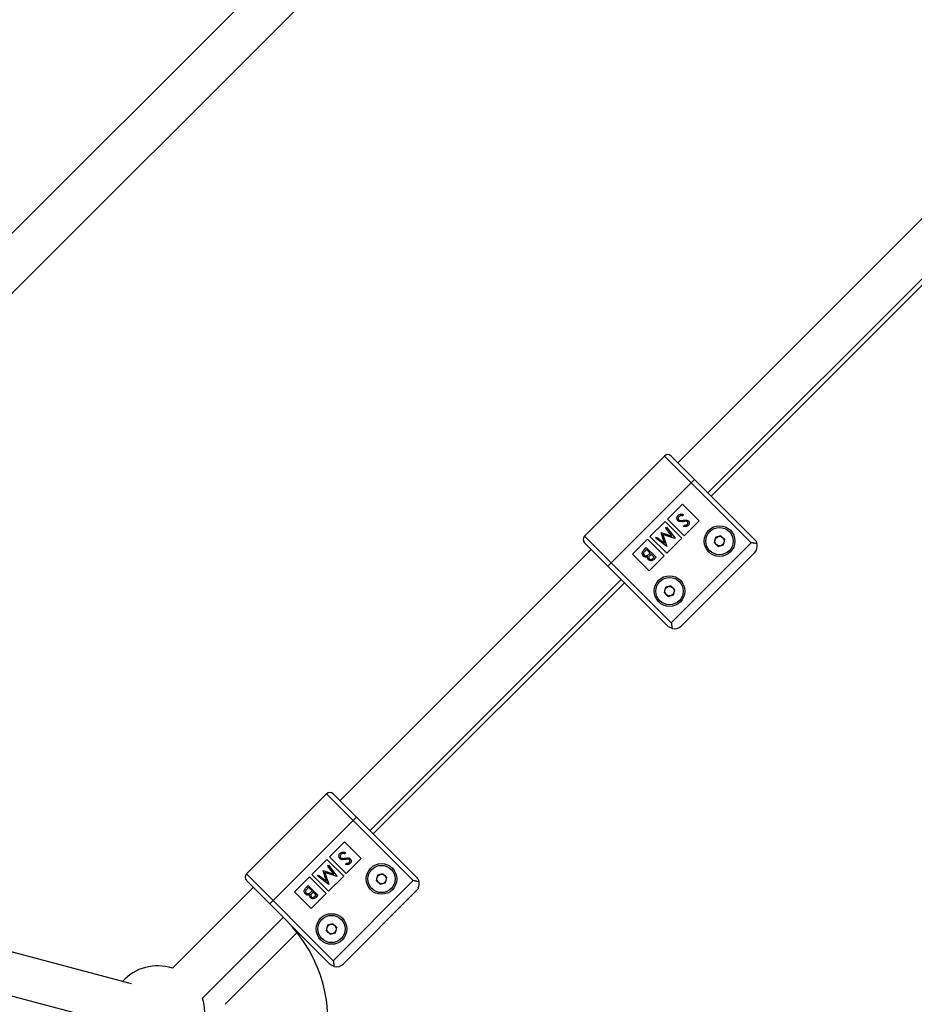
# Model space of a CAD drawing. Units: centimetres. Extents: x -2857 to 5143, y -2490 to 3310.
# Drawn here: x 721 to 759, y 798 to 840 of the extents above; entities that cross this region are included whole.
import ezdxf

# ---------------------------------------------------------------- set-up
doc = ezdxf.new("R2010")
doc.units = ezdxf.units.CM
doc.header["$MEASUREMENT"] = 0
doc.linetypes.add('GESTRICHELT_2', pattern=[165, 120, -45])
for name, color, linetype in [('LINARIUM_Nr_Pióra__7', 7, 'Continuous'), ('LINARIUM_WYMIAR', 7, 'Continuous'), ('LINARIUM_WYMIAR_Nr_Pióra__1', 7, 'Continuous')]:
    doc.layers.add(name, color=color, linetype=linetype)
doc.styles.add('GENERATED_STYLE_1', font='arial.ttf')
doc.dimstyles.new('GENERATED_STYLE__3', dxfattribs={"dimtxt": 30, "dimasz": 31.656281, "dimexe": 0.18, "dimexo": 0, "dimgap": 0.09, "dimtad": 1, "dimdec": 3, "dimlfac": 0.01, "dimzin": 0, "dimdsep": 46, "dimtxsty": 'GENERATED_STYLE_1', "dimblk": 'ARROWHEAD_2', "dimblk1": 'ARROWHEAD_2', "dimblk2": 'ARROWHEAD_2', "dimcen": 0.09, "dimclrd": 1, "dimclre": 1, "dimclrt": 1, "dimadec": 0, "dimazin": 0, "dimtfac": 1, "dimtdec": 4, "dimtmove": 0, "dimatfit": 3, "dimfxl": 0, "dimtolj": 1, "dimtzin": 0, "dimarcsym": 0})
doc.dimstyles.new('GENERATED_STYLE__9', dxfattribs={"dimtxt": 30, "dimasz": 79.140701, "dimexe": 0.18, "dimexo": 0, "dimgap": 0.09, "dimtad": 1, "dimdec": 3, "dimlfac": 0.01, "dimzin": 0, "dimdsep": 46, "dimtxsty": 'GENERATED_STYLE_1', "dimblk": 'ARROWHEAD_2', "dimblk1": 'ARROWHEAD_2', "dimblk2": 'ARROWHEAD_2', "dimcen": 0.09, "dimclrd": 1, "dimclre": 1, "dimclrt": 1, "dimadec": 0, "dimazin": 0, "dimtfac": 1, "dimtdec": 4, "dimtmove": 0, "dimatfit": 3, "dimfxl": 0, "dimtolj": 1, "dimtzin": 0, "dimarcsym": 0})

# ---------------------------------------------------------------- blocks, each defined once
blk = doc.blocks.new('*D9')
at = {"layer": 'LINARIUM_WYMIAR', "color": 1, "linetype": 'Continuous', "lineweight": 18}
for p, q in [((1407.163, 738.954), (1073.649, 1072.468)), ((1391.298, 737.815), (1378.849, 784.273)), ((1385.073, 761.044), (1399.476, 775.446)), ((805.477, 181.447), (1385.073, 761.044)), ((827.567, 159.357), (494.053, 492.871)), ((799.253, 204.676), (811.701, 158.218)), ((791.074, 167.045), (805.477, 181.447))]:
    blk.add_line(p, q, dxfattribs=at)
at = {"layer": 'LINARIUM_WYMIAR', "color": 1, "lineweight": 18, "insert": (1054.764, 439.22), "char_height": 30, "attachment_point": 7, "rotation": 45, "style": 'GENERATED_STYLE_1'}
blk.add_mtext('\\A1;{\\fArial CE|b0|i0|c238|p34;8,197}', dxfattribs=at)
blk = doc.blocks.new('ARROWHEAD_2')
at = {"color": 0, "linetype": 'Continuous', "lineweight": 0}
for p, q in [((-0.37813, -0.655), (0.37813, 0.655)), ((0, 0), (-1, 0))]:
    blk.add_line(p, q, dxfattribs=at)
blk = doc.blocks.new('*D23')
at = {"layer": 'LINARIUM_WYMIAR', "color": 1, "linetype": 'Continuous', "lineweight": 18}
for p, q in [((137.103, 935.165), (-149.009, 649.507)), ((81.834, 879.984), (45.856, 916.019)), ((139.919, 895.498), (23.75, 864.47)), ((880.199, 80.35), (81.834, 879.984)), ((935.467, 135.531), (649.356, -150.127)), ((822.114, 64.835), (938.284, 95.864)), ((916.177, 44.315), (880.199, 80.35))]:
    blk.add_line(p, q, dxfattribs=at)
at = {"layer": 'LINARIUM_WYMIAR', "color": 1, "lineweight": 18, "insert": (442.046, 527.691), "char_height": 30, "attachment_point": 7, "rotation": 314.9545, "style": 'GENERATED_STYLE_1'}
blk.add_mtext('\\A1;{\\fArial CE|b0|i0|c238|p34;11,300}', dxfattribs=at)
blk = doc.blocks.new('*D24')
at = {"layer": 'LINARIUM_WYMIAR', "color": 1, "linetype": 'Continuous', "lineweight": 18}
for p, q in [((129.363, 1126.12), (-248.051, 755.885)), ((73.61, 1071.428), (37.951, 1107.778)), ((131.829, 1086.43), (15.391, 1056.426)), ((1068.754, 56.989), (73.61, 1071.428)), ((1124.506, 111.68), (747.093, -258.554)), ((1010.534, 41.987), (1126.973, 71.991)), ((1104.413, 20.638), (1068.754, 56.989))]:
    blk.add_line(p, q, dxfattribs=at)
at = {"layer": 'LINARIUM_WYMIAR', "color": 1, "lineweight": 18, "insert": (539.546, 605.025), "char_height": 30, "attachment_point": 7, "rotation": 314.4499, "style": 'GENERATED_STYLE_1'}
blk.add_mtext('\\A1;{\\fArial CE|b0|i0|c238|p34;14,20}', dxfattribs=at)

msp = doc.modelspace()

# ---------------------------------------------------------------- linework, layer by layer
at = {"layer": 'LINARIUM_Nr_Pióra__7', "linetype": 'Continuous'}
for p, q in [((758.658, 868.9764), (697.5442, 807.8627)), ((698.817, 806.5899), (759.9308, 867.7036)), ((759.5775, 831.9288), (748.9231, 821.2745)), ((750.1959, 820.0017), (760.8503, 830.656)), ((760.9885, 830.5178), (750.3342, 819.8634)), ((748.3542, 821.5605), (744.9601, 818.1664)), ((752.0312, 817.8835), (748.3542, 821.5605)), ((748.6371, 821.5605), (752.1726, 818.025)), ((749.627, 820.5705), (745.9501, 816.8936)), ((749.1179, 819.524), (748.4815, 818.8876)), ((749.825, 818.8169), (749.1179, 819.524)), ((748.4815, 818.8876), (749.1886, 818.1805)), ((749.1443, 819.0805), (749.1304, 819.0249)), ((748.3755, 818.7816), (747.7391, 818.1452)), ((749.0826, 818.0745), (748.3755, 818.7816)), ((748.4051, 818.5001), (748.4423, 818.5372)), ((748.6626, 818.1639), (748.4051, 818.5001)), ((748.4423, 818.5372), (748.7995, 818.0713)), ((749.18, 818.57), (749.188, 818.6287)), ((749.1886, 818.1805), (749.825, 818.8169)), ((744.9601, 818.1664), (748.6371, 814.4894)), ((747.7391, 818.1452), (748.4462, 817.4381)), ((747.9832, 818.0782), (748.0203, 818.1153)), ((748.4494, 817.7212), (747.9832, 818.0782)), ((748.0203, 818.1153), (748.3559, 817.8585)), ((748.2083, 818.3032), (748.2166, 818.3116)), ((748.3559, 817.8585), (748.2083, 818.3032)), ((748.2166, 818.3116), (748.6626, 818.1639)), ((748.2866, 818.2338), (748.4548, 817.7266)), ((748.7943, 818.066), (748.2866, 818.2338)), ((748.4462, 817.4381), (749.0826, 818.0745)), ((748.7995, 818.0713), (748.7943, 818.066)), ((750.5236, 818.1184), (750.4635, 817.8942)), ((750.7478, 818.1784), (750.5236, 818.1184)), ((750.9119, 818.0143), (750.7478, 818.1784)), ((748.4957, 814.348), (744.9601, 817.8835)), ((747.633, 818.0391), (746.9966, 817.4027)), ((747.4708, 817.5658), (747.5821, 817.6771)), ((747.5821, 817.6771), (747.9937, 817.2655)), ((748.3401, 817.332), (747.633, 818.0391)), ((748.4548, 817.7266), (748.4494, 817.7212)), ((748.6371, 814.4894), (752.0312, 817.8835)), ((750.4635, 817.8942), (750.6276, 817.7301)), ((750.6276, 817.7301), (750.8518, 817.7901)), ((750.8518, 817.7901), (750.9119, 818.0143)), ((745.2462, 817.5975), (734.5918, 806.9432)), ((746.9966, 817.4027), (747.7037, 816.6956)), ((747.5874, 817.598), (747.5348, 817.5454)), ((747.7404, 817.4449), (747.5874, 817.598)), ((747.7037, 816.6956), (748.3401, 817.332)), ((747.716, 817.4204), (747.7404, 817.4449)), ((747.7827, 817.4027), (747.7578, 817.3779)), ((747.9146, 817.2708), (747.7827, 817.4027)), ((747.8645, 817.2207), (747.9146, 817.2708)), ((747.9937, 817.2655), (747.9134, 817.1852)), ((752.1726, 817.4593), (749.0614, 814.348)), ((735.8646, 805.6704), (746.519, 816.3247)), ((746.6572, 816.1865), (736.0029, 805.5321)), ((748.4023, 815.997), (748.3422, 815.7729)), ((748.6265, 816.0571), (748.4023, 815.997)), ((748.7906, 815.893), (748.6265, 816.0571)), ((748.3422, 815.7729), (748.5063, 815.6087)), ((748.5063, 815.6087), (748.7305, 815.6688)), ((748.7305, 815.6688), (748.7906, 815.893)), ((734.023, 807.2292), (730.6288, 803.8351)), ((737.6999, 803.5522), (734.023, 807.2292)), ((734.3058, 807.2292), (737.8413, 803.6937)), ((725.7514, 799.1691), (698.8758, 806.3704)), ((735.2957, 806.2392), (731.6188, 802.5623)), ((734.7866, 805.1927), (734.1502, 804.5563)), ((735.4937, 804.4856), (734.7866, 805.1927)), ((734.813, 804.7492), (734.7991, 804.6936)), ((698.4099, 804.6317), (725.2855, 797.4304)), ((734.0442, 804.4503), (733.4078, 803.8139)), ((734.7513, 803.7432), (734.0442, 804.4503)), ((734.1502, 804.5563), (734.8573, 803.8492)), ((734.8487, 804.2387), (734.8567, 804.2974)), ((734.8573, 803.8492), (735.4937, 804.4856)), ((733.877, 803.9719), (733.8853, 803.9803)), ((734.0246, 803.5272), (733.877, 803.9719)), ((733.8853, 803.9803), (734.3313, 803.8326)), ((733.9553, 803.9025), (734.1235, 803.3953)), ((734.463, 803.7347), (733.9553, 803.9025)), ((734.0738, 804.1688), (734.111, 804.2059)), ((734.3313, 803.8326), (734.0738, 804.1688)), ((734.111, 804.2059), (734.4682, 803.74)), ((730.6288, 803.8351), (734.3058, 800.1581)), ((734.1644, 800.0167), (730.6288, 803.5522)), ((733.3017, 803.7078), (732.6653, 803.0714)), ((734.0088, 803.0007), (733.3017, 803.7078)), ((733.4078, 803.8139), (734.1149, 803.1068)), ((733.6519, 803.7469), (733.689, 803.784)), ((734.1181, 803.3899), (733.6519, 803.7469)), ((733.689, 803.784), (734.0246, 803.5272)), ((734.1149, 803.1068), (734.7513, 803.7432)), ((734.3058, 800.1581), (737.6999, 803.5522)), ((734.4682, 803.74), (734.463, 803.7347)), ((736.1923, 803.7871), (736.1322, 803.5629)), ((736.1322, 803.5629), (736.2963, 803.3988)), ((736.4165, 803.8471), (736.1923, 803.7871)), ((736.2963, 803.3988), (736.5205, 803.4588)), ((736.5806, 803.683), (736.4165, 803.8471)), ((736.5205, 803.4588), (736.5806, 803.683)), ((730.9149, 803.2662), (727.4879, 799.8393)), ((732.6653, 803.0714), (733.3724, 802.3643)), ((733.1395, 803.2345), (733.2508, 803.3458)), ((733.2561, 803.2667), (733.2035, 803.2141)), ((733.2508, 803.3458), (733.6624, 802.9342)), ((733.4092, 803.1136), (733.2561, 803.2667)), ((733.3847, 803.0891), (733.4092, 803.1136)), ((733.4514, 803.0714), (733.4265, 803.0466)), ((733.5833, 802.9395), (733.4514, 803.0714)), ((734.1235, 803.3953), (734.1181, 803.3899)), ((737.8413, 803.128), (734.7301, 800.0167)), ((733.3724, 802.3643), (734.0088, 803.0007)), ((733.5332, 802.8894), (733.5833, 802.9395)), ((733.6624, 802.9342), (733.5821, 802.8539)), ((728.7607, 798.5665), (732.1877, 801.9934)), ((729.7266, 798.3077), (732.7735, 801.3545)), ((734.071, 801.6657), (734.0109, 801.4416)), ((734.0109, 801.4416), (734.175, 801.2774)), ((734.2952, 801.7258), (734.071, 801.6657)), ((734.4593, 801.5617), (734.2952, 801.7258)), ((734.3992, 801.3375), (734.4593, 801.5617)), ((734.175, 801.2774), (734.3992, 801.3375))]:
    msp.add_line(p, q, dxfattribs=at)
for centre, radius in [((750.6877, 817.9542), 0.65), ((750.6877, 817.9542), 0.5785), ((750.6877, 817.9542), 0.201), ((748.5664, 815.8329), 0.65), ((748.5664, 815.8329), 0.5785), ((748.5664, 815.8329), 0.201), ((736.3564, 803.623), 0.65), ((736.3564, 803.623), 0.5785), ((736.3564, 803.623), 0.201), ((734.2351, 801.5016), 0.65), ((734.2351, 801.5016), 0.5785), ((734.2351, 801.5016), 0.201)]:
    msp.add_circle(centre, radius, dxfattribs=at)
for centre, radius, start, end in [((748.4957, 821.4191), 0.2, 45, 135), ((745.1016, 818.025), 0.2, 135, 225), ((751.8898, 817.7421), 0.4, 315, 13.60029), ((748.7785, 814.6308), 0.4, 256.39971, 315), ((734.1644, 807.0878), 0.2, 45, 135), ((730.7703, 803.6937), 0.2, 135, 225), ((737.5585, 803.4108), 0.4, 315, 13.60029), ((728.0833, 797.6125), 6, 285, 45), ((726.8614, 797.9399), 2, 71.74368, 138.25632), ((734.4472, 800.2995), 0.4, 256.39971, 315), ((726.8614, 797.9399), 2, 311.74368, 18.25632)]:
    msp.add_arc(centre, radius, start, end, dxfattribs=at)
for points, knots in [([(738.7852, 910.4191), (738.4501, 910.1451), (738.1149, 909.8711), (737.7798, 909.5963), (737.1432, 909.0743), (736.5067, 908.5495), (735.8705, 908.0227), (735.2344, 907.4959), (734.5984, 906.967), (733.9628, 906.4358), (733.3272, 905.9047), (732.6919, 905.3714), (732.057, 904.836), (731.422, 904.3005), (730.7875, 903.763), (730.1533, 903.2233), (729.5191, 902.6837), (728.8853, 902.142), (728.252, 901.5982), (727.6187, 901.0544), (726.9859, 900.5086), (726.3535, 899.9607), (725.7212, 899.4129), (725.0893, 898.8631), (724.458, 898.3113), (723.8267, 897.7595), (723.196, 897.2057), (722.5658, 896.65), (721.9357, 896.0944), (721.3061, 895.5368), (720.6772, 894.9773), (720.0483, 894.4178), (719.42, 893.8564), (718.7924, 893.2932), (718.1649, 892.7301), (717.538, 892.165), (716.9119, 891.5982), (716.2857, 891.0314), (715.6603, 890.4627), (715.0357, 889.8924), (714.4111, 889.322), (713.7872, 888.7499), (713.1642, 888.176), (712.5412, 887.6022), (711.9191, 887.0267), (711.2978, 886.4495), (710.6765, 885.8723), (710.0561, 885.2934), (709.4366, 884.7129), (708.8172, 884.1324), (708.1986, 883.5503), (707.581, 882.9666), (706.9634, 882.383), (706.3468, 881.7977), (705.7313, 881.2109), (705.1157, 880.6241), (704.5011, 880.0358), (703.8876, 879.446), (703.2741, 878.8562), (702.6617, 878.2649), (702.0503, 877.6722), (701.439, 877.0794), (700.8288, 876.4852), (700.2198, 875.8897), (699.6107, 875.2941), (699.0028, 874.6971), (698.3961, 874.0988), (697.7894, 873.5004), (697.184, 872.9007), (696.5797, 872.2998), (695.9755, 871.6988), (695.3725, 871.0965), (694.7708, 870.4929), (694.1691, 869.8893), (693.5687, 869.2845), (692.9697, 868.6785), (692.3706, 868.0724), (691.7729, 867.4652), (691.1766, 866.8567), (690.5803, 866.2483), (689.9853, 865.6387), (689.3918, 865.028), (688.7983, 864.4173), (688.2062, 863.8054), (687.6156, 863.1925), (687.025, 862.5796), (686.4359, 861.9656), (685.8483, 861.3505), (685.2607, 860.7355), (684.6746, 860.1194), (684.0901, 859.5024), (683.5055, 858.8853), (682.9226, 858.2673), (682.3412, 857.6483), (681.7599, 857.0293), (681.1801, 856.4094), (680.602, 855.7886), (680.024, 855.1678), (679.4475, 854.5461), (678.8728, 853.9235), (678.298, 853.301), (677.725, 852.6776), (677.1537, 852.0534), (676.5824, 851.4292), (676.0128, 850.8042), (675.445, 850.1784), (674.8772, 849.5527), (674.3112, 848.9262), (673.7471, 848.299), (673.1829, 847.6718), (672.6205, 847.0439), (672.06, 846.4153), (671.4995, 845.7868), (670.9409, 845.1575), (670.3842, 844.5277), (669.8275, 843.8979), (669.2727, 843.2674), (668.7199, 842.6365), (668.167, 842.0054), (667.6161, 841.3739), (667.0672, 840.7418), (666.5183, 840.1097), (665.9714, 839.4771), (665.4265, 838.8441), (664.8816, 838.211), (664.3388, 837.5775), (663.798, 836.9435), (663.2573, 836.3096), (662.7186, 835.6752), (662.182, 835.0405), (661.6454, 834.4057), (661.1109, 833.7706), (660.5787, 833.1352), (660.0464, 832.4997), (659.5163, 831.8639), (658.9883, 831.2279), (658.4602, 830.5919), (657.9343, 829.9556), (657.4111, 829.319), (656.9496, 828.7575), (656.4903, 828.1957), (656.031, 827.634)], [0, 0, 0, 0, 1, 1, 1, 2, 2, 2, 3, 3, 3, 4, 4, 4, 5, 5, 5, 6, 6, 6, 7, 7, 7, 8, 8, 8, 9, 9, 9, 10, 10, 10, 11, 11, 11, 12, 12, 12, 13, 13, 13, 14, 14, 14, 15, 15, 15, 16, 16, 16, 17, 17, 17, 18, 18, 18, 19, 19, 19, 20, 20, 20, 21, 21, 21, 22, 22, 22, 23, 23, 23, 24, 24, 24, 25, 25, 25, 26, 26, 26, 27, 27, 27, 28, 28, 28, 29, 29, 29, 30, 30, 30, 31, 31, 31, 32, 32, 32, 33, 33, 33, 34, 34, 34, 35, 35, 35, 36, 36, 36, 37, 37, 37, 38, 38, 38, 39, 39, 39, 40, 40, 40, 41, 41, 41, 42, 42, 42, 43, 43, 43, 44, 44, 44, 45, 45, 45, 46, 46, 46, 47, 47, 47, 47]), ([(660.7036, 823.8225), (660.9744, 824.154), (661.2451, 824.4854), (661.5167, 824.8168), (662.0325, 825.4465), (662.5511, 826.076), (663.0718, 826.7052), (663.5925, 827.3345), (664.1153, 827.9636), (664.6403, 828.5924), (665.1653, 829.2212), (665.6925, 829.8497), (666.2219, 830.478), (666.7513, 831.1062), (667.2828, 831.7341), (667.8164, 832.3617), (668.35, 832.9892), (668.8857, 833.6164), (669.4234, 834.2432), (669.9612, 834.87), (670.501, 835.4964), (671.0429, 836.1223), (671.5847, 836.7482), (672.1286, 837.3737), (672.6744, 837.9986), (673.2202, 838.6236), (673.7681, 839.2481), (674.3178, 839.8719), (674.8675, 840.4958), (675.4192, 841.1192), (675.9728, 841.7419), (676.5263, 842.3646), (677.0818, 842.9867), (677.6391, 843.6082), (678.1964, 844.2297), (678.7555, 844.8505), (679.3165, 845.4705), (679.8774, 846.0906), (680.4401, 846.71), (681.0046, 847.3287), (681.5691, 847.9473), (682.1354, 848.5652), (682.7034, 849.1823), (683.2713, 849.7994), (683.841, 850.4157), (684.4124, 851.0311), (684.9837, 851.6465), (685.5567, 852.2611), (686.1314, 852.8748), (686.706, 853.4885), (687.2823, 854.1012), (687.8601, 854.7131), (688.438, 855.3249), (689.0174, 855.9358), (689.5983, 856.5457), (690.1793, 857.1556), (690.7618, 857.7644), (691.3457, 858.3723), (691.9297, 858.9801), (692.5152, 859.5869), (693.1021, 860.1926), (693.689, 860.7984), (694.2773, 861.403), (694.867, 862.0065), (695.4567, 862.6099), (696.0479, 863.2123), (696.6403, 863.8134), (697.2328, 864.4146), (697.8266, 865.0146), (698.4218, 865.6133), (699.0169, 866.212), (699.6133, 866.8095), (700.211, 867.4057), (700.8086, 868.002), (701.4076, 868.5969), (702.0077, 869.1905), (702.6078, 869.7841), (703.2092, 870.3764), (703.8117, 870.9673), (704.4142, 871.5582), (705.0179, 872.1477), (705.6226, 872.7359), (706.2274, 873.324), (706.8333, 873.9107), (707.4402, 874.4959), (708.0472, 875.0811), (708.6552, 875.6649), (709.2642, 876.2471), (709.8733, 876.8294), (710.4833, 877.4101), (711.0943, 877.9893), (711.7053, 878.5684), (712.3173, 879.1461), (712.9302, 879.7221), (713.5431, 880.2981), (714.1569, 880.8725), (714.7716, 881.4453), (715.3863, 882.018), (716.0019, 882.5891), (716.6183, 883.1585), (717.2347, 883.728), (717.8519, 884.2957), (718.4699, 884.8617), (719.0879, 885.4276), (719.7067, 885.9919), (720.3261, 886.5544), (720.9456, 887.1168), (721.5658, 887.6775), (722.1867, 888.2364), (722.8076, 888.7952), (723.4292, 889.3522), (724.0514, 889.9074), (724.6736, 890.4626), (725.2964, 891.0158), (725.9198, 891.5672), (726.5432, 892.1186), (727.1672, 892.6681), (727.7917, 893.2156), (728.4162, 893.7631), (729.0413, 894.3086), (729.6668, 894.8522), (730.2923, 895.3957), (730.9183, 895.9373), (731.5448, 896.4768), (732.1712, 897.0163), (732.7981, 897.5537), (733.4253, 898.0891), (734.0525, 898.6245), (734.6802, 899.1578), (735.3081, 899.689), (735.9361, 900.2201), (736.5644, 900.7492), (737.193, 901.2761), (737.8215, 901.8029), (738.4504, 902.3275), (739.0795, 902.8501), (739.7085, 903.3727), (740.3378, 903.8932), (740.9674, 904.411), (741.511, 904.858), (742.0548, 905.303), (742.5986, 905.748)], [0, 0, 0, 0, 1, 1, 1, 2, 2, 2, 3, 3, 3, 4, 4, 4, 5, 5, 5, 6, 6, 6, 7, 7, 7, 8, 8, 8, 9, 9, 9, 10, 10, 10, 11, 11, 11, 12, 12, 12, 13, 13, 13, 14, 14, 14, 15, 15, 15, 16, 16, 16, 17, 17, 17, 18, 18, 18, 19, 19, 19, 20, 20, 20, 21, 21, 21, 22, 22, 22, 23, 23, 23, 24, 24, 24, 25, 25, 25, 26, 26, 26, 27, 27, 27, 28, 28, 28, 29, 29, 29, 30, 30, 30, 31, 31, 31, 32, 32, 32, 33, 33, 33, 34, 34, 34, 35, 35, 35, 36, 36, 36, 37, 37, 37, 38, 38, 38, 39, 39, 39, 40, 40, 40, 41, 41, 41, 42, 42, 42, 43, 43, 43, 44, 44, 44, 45, 45, 45, 46, 46, 46, 47, 47, 47, 47]), ([(748.923, 818.8163), (748.94, 818.7993), (748.8697, 818.8929), (748.8862, 818.8765), (748.9027, 818.86), (748.8633, 818.964), (748.8803, 818.947), (748.8937, 818.9336), (748.8833, 819.0134), (748.8963, 819.0003), (748.9093, 818.9873), (748.9159, 819.0586), (748.9292, 819.0453)], [0, 0, 0, 0, 1, 1, 1, 2, 2, 2, 3, 3, 3, 4, 4, 4, 4]), ([(748.9714, 819.0031), (748.9826, 818.992), (748.9337, 818.9758), (748.9447, 818.9648), (748.9556, 818.9539), (748.9227, 818.9306), (748.9339, 818.9194), (748.9427, 818.9107), (748.932, 818.892), (748.9405, 818.8834), (748.9491, 818.8748), (748.9518, 818.8615), (748.9606, 818.8527)], [0, 0, 0, 0, 1, 1, 1, 2, 2, 2, 3, 3, 3, 4, 4, 4, 4]), ([(748.9292, 819.0453), (748.9445, 819.03), (748.9669, 819.0968), (748.982, 819.0818), (748.9971, 819.0667), (749.0294, 819.1112), (749.0446, 819.096), (749.0685, 819.0721), (749.1203, 819.1045), (749.1443, 819.0805)], [0, 0, 0, 0, 1, 1, 1, 2, 2, 2, 3, 3, 3, 3]), ([(749.1304, 819.0249), (749.1528, 819.0024), (749.015, 819.0564), (749.0372, 819.0342), (749.0459, 819.0255), (748.993, 819.0329), (749.0017, 819.0242), (749.0103, 819.0155), (748.9627, 819.0119), (748.9714, 819.0031)], [0, 0, 0, 0, 1, 1, 1, 2, 2, 2, 3, 3, 3, 3]), ([(749.1528, 818.7805), (749.1849, 818.7484), (748.9861, 818.8048), (749.0181, 818.7728), (749.0307, 818.7602), (748.9545, 818.7993), (748.967, 818.7868), (748.9794, 818.7744), (748.9104, 818.8289), (748.923, 818.8163)], [0, 0, 0, 0, 1, 1, 1, 2, 2, 2, 3, 3, 3, 3]), ([(748.9606, 818.8527), (748.9688, 818.8444), (748.9814, 818.8419), (748.9894, 818.8339), (748.9958, 818.8276), (749.0092, 818.8335), (749.0157, 818.8271)], [0, 0, 0, 0, 1, 1, 1, 2, 2, 2, 2]), ([(749.0157, 818.8271), (749.0343, 818.8085), (749.0758, 818.8458), (749.0943, 818.8273), (749.1088, 818.8128), (749.1409, 818.8502), (749.1556, 818.8356)], [0, 0, 0, 0, 1, 1, 1, 2, 2, 2, 2]), ([(749.2491, 818.7948), (749.262, 818.782), (749.1822, 818.8004), (749.1951, 818.7875), (749.2052, 818.7774), (749.1427, 818.7906), (749.1528, 818.7805)], [0, 0, 0, 0, 1, 1, 1, 2, 2, 2, 2]), ([(749.1556, 818.8356), (749.172, 818.8192), (749.2081, 818.8618), (749.2244, 818.8454), (749.2373, 818.8325), (749.2661, 818.86), (749.279, 818.8471)], [0, 0, 0, 0, 1, 1, 1, 2, 2, 2, 2]), ([(749.3593, 818.61), (749.372, 818.5972), (749.303, 818.5918), (749.3156, 818.5792), (749.3281, 818.5667), (749.2513, 818.5779), (749.264, 818.5653), (749.2839, 818.5453), (749.16, 818.5899), (749.18, 818.57)], [0, 0, 0, 0, 1, 1, 1, 2, 2, 2, 3, 3, 3, 3]), ([(749.188, 818.6287), (749.207, 818.6098), (749.2484, 818.6459), (749.2671, 818.6272), (749.2744, 818.6199), (749.289, 818.645), (749.2963, 818.6377), (749.3036, 818.6303), (749.3138, 818.6637), (749.3212, 818.6563)], [0, 0, 0, 0, 1, 1, 1, 2, 2, 2, 3, 3, 3, 3]), ([(749.3294, 818.7688), (749.3352, 818.763), (749.3042, 818.789), (749.3099, 818.7833), (749.3157, 818.7775), (749.2815, 818.7976), (749.2872, 818.7919), (749.2963, 818.7829), (749.2401, 818.8039), (749.2491, 818.7948)], [0, 0, 0, 0, 1, 1, 1, 2, 2, 2, 3, 3, 3, 3]), ([(749.279, 818.8471), (749.2919, 818.8342), (749.318, 818.8446), (749.3305, 818.8322), (749.3403, 818.8224), (749.3545, 818.8175), (749.3646, 818.8074)], [0, 0, 0, 0, 1, 1, 1, 2, 2, 2, 2]), ([(749.3212, 818.6563), (749.3296, 818.6479), (749.3336, 818.6929), (749.3418, 818.6847), (749.35, 818.6765), (749.3413, 818.7272), (749.3497, 818.7188), (749.3563, 818.7122), (749.3384, 818.7524), (749.3449, 818.7459), (749.3513, 818.7395), (749.3228, 818.7754), (749.3294, 818.7688)], [0, 0, 0, 0, 1, 1, 1, 2, 2, 2, 3, 3, 3, 4, 4, 4, 4]), ([(749.3646, 818.8074), (749.3794, 818.7927), (749.383, 818.77), (749.3973, 818.7557), (749.4116, 818.7414), (749.3881, 818.7095), (749.4028, 818.6948), (749.4144, 818.6832), (749.3766, 818.6602), (749.3879, 818.6489), (749.3992, 818.6375), (749.3478, 818.6214), (749.3593, 818.61)], [0, 0, 0, 0, 1, 1, 1, 2, 2, 2, 3, 3, 3, 4, 4, 4, 4]), ([(752.2786, 817.8362), (752.3144, 817.8003), (752.0893, 817.9045), (752.127, 817.8669), (752.1492, 817.8446), (752.0098, 817.906), (752.0325, 817.8833), (752.0328, 817.883), (752.0308, 817.8835), (752.0312, 817.8835)], [0, 0, 0, 0, 1, 1, 1, 2, 2, 2, 3, 3, 3, 3]), ([(752.1726, 818.025), (752.173, 818.025), (752.1731, 818.0245), (752.1734, 818.0242), (752.1918, 818.0058), (752.2044, 817.9819), (752.2232, 817.9631), (752.255, 817.9313), (752.2452, 817.8695), (752.2786, 817.8362)], [0, 0, 0, 0, 1, 1, 1, 2, 2, 2, 3, 3, 3, 3]), ([(747.4562, 817.3175), (747.4748, 817.2989), (747.3978, 817.4015), (747.4158, 817.3834), (747.4339, 817.3654), (747.3929, 817.4792), (747.4114, 817.4607), (747.4261, 817.446), (747.4187, 817.5321), (747.433, 817.5177), (747.4474, 817.5034), (747.4563, 817.5803), (747.4708, 817.5658)], [0, 0, 0, 0, 1, 1, 1, 2, 2, 2, 3, 3, 3, 4, 4, 4, 4]), ([(747.5348, 817.5454), (747.5617, 817.5185), (747.4451, 817.4825), (747.4706, 817.457), (747.4834, 817.4442), (747.4547, 817.4155), (747.4677, 817.4025), (747.4743, 817.3959), (747.4704, 817.383), (747.4769, 817.3766), (747.4833, 817.3701), (747.4866, 817.361), (747.4932, 817.3545)], [0, 0, 0, 0, 1, 1, 1, 2, 2, 2, 3, 3, 3, 4, 4, 4, 4]), ([(747.6407, 817.2916), (747.654, 817.2783), (747.5746, 817.2866), (747.5877, 817.2735), (747.6008, 817.2604), (747.5187, 817.288), (747.532, 817.2747), (747.5425, 817.2642), (747.4807, 817.301), (747.4911, 817.2907), (747.5014, 817.2804), (747.4458, 817.328), (747.4562, 817.3175)], [0, 0, 0, 0, 1, 1, 1, 2, 2, 2, 3, 3, 3, 4, 4, 4, 4]), ([(747.4932, 817.3545), (747.5033, 817.3443), (747.519, 817.3416), (747.5289, 817.3316), (747.5389, 817.3216), (747.5611, 817.3363), (747.5712, 817.3263), (747.5869, 817.3105), (747.6181, 817.3643), (747.6341, 817.3483)], [0, 0, 0, 0, 1, 1, 1, 2, 2, 2, 3, 3, 3, 3]), ([(747.6807, 817.1564), (747.6904, 817.1467), (747.6456, 817.1988), (747.6554, 817.189), (747.6651, 817.1793), (747.6303, 817.2369), (747.6399, 817.2272), (747.655, 817.2121), (747.6252, 817.307), (747.6407, 817.2916)], [0, 0, 0, 0, 1, 1, 1, 2, 2, 2, 3, 3, 3, 3]), ([(747.6341, 817.3483), (747.6485, 817.3339), (747.667, 817.4014), (747.6814, 817.387), (747.6927, 817.3757), (747.7046, 817.4318), (747.716, 817.4204)], [0, 0, 0, 0, 1, 1, 1, 2, 2, 2, 2]), ([(747.7578, 817.3779), (747.7837, 817.352), (747.6704, 817.3176), (747.6952, 817.2928), (747.7014, 817.2866), (747.6837, 817.2731), (747.69, 817.2668), (747.6963, 817.2605), (747.6855, 817.2466), (747.6918, 817.2403), (747.6981, 817.234), (747.6947, 817.2216), (747.701, 817.2154), (747.7072, 817.2091), (747.7106, 817.2004), (747.7169, 817.1941)], [0, 0, 0, 0, 1, 1, 1, 2, 2, 2, 3, 3, 3, 4, 4, 4, 5, 5, 5, 5]), ([(747.7169, 817.1941), (747.7271, 817.1839), (747.743, 817.1821), (747.7528, 817.1723), (747.7578, 817.1673), (747.7688, 817.1749), (747.7739, 817.1699), (747.7789, 817.1648), (747.7899, 817.1782), (747.7948, 817.1733), (747.8145, 817.1536), (747.8438, 817.2413), (747.8645, 817.2207)], [0, 0, 0, 0, 1, 1, 1, 2, 2, 2, 3, 3, 3, 4, 4, 4, 4]), ([(747.9134, 817.1852), (747.9311, 817.1676), (747.8386, 817.1551), (747.8562, 817.1375), (747.8737, 817.12), (747.7688, 817.1314), (747.7864, 817.1138), (747.8003, 817.1), (747.7154, 817.1377), (747.7291, 817.124), (747.7428, 817.1103), (747.6668, 817.1703), (747.6807, 817.1564)], [0, 0, 0, 0, 1, 1, 1, 2, 2, 2, 3, 3, 3, 4, 4, 4, 4]), ([(748.6845, 814.2421), (748.7178, 814.2087), (748.5257, 814.3292), (748.5575, 814.2974), (748.5763, 814.2786), (748.4779, 814.3657), (748.4964, 814.3473), (748.4966, 814.347), (748.4953, 814.348), (748.4957, 814.348)], [0, 0, 0, 0, 1, 1, 1, 2, 2, 2, 3, 3, 3, 3]), ([(748.6371, 814.4894), (748.6375, 814.4894), (748.637, 814.4885), (748.6373, 814.4882), (748.66, 814.4655), (748.6315, 814.4159), (748.6538, 814.3937), (748.6914, 814.356), (748.6486, 814.2779), (748.6845, 814.2421)], [0, 0, 0, 0, 1, 1, 1, 2, 2, 2, 3, 3, 3, 3]), ([(734.5917, 804.485), (734.6087, 804.4681), (734.5384, 804.5616), (734.5549, 804.5452), (734.5714, 804.5287), (734.532, 804.6327), (734.549, 804.6157), (734.5624, 804.6023), (734.552, 804.6821), (734.565, 804.669), (734.578, 804.656), (734.5846, 804.7273), (734.5979, 804.714)], [0, 0, 0, 0, 1, 1, 1, 2, 2, 2, 3, 3, 3, 4, 4, 4, 4]), ([(734.5979, 804.714), (734.6132, 804.6987), (734.6356, 804.7656), (734.6507, 804.7505), (734.6658, 804.7354), (734.6981, 804.7799), (734.7133, 804.7647), (734.7372, 804.7408), (734.789, 804.7733), (734.813, 804.7492)], [0, 0, 0, 0, 1, 1, 1, 2, 2, 2, 3, 3, 3, 3]), ([(734.7991, 804.6936), (734.8215, 804.6711), (734.6837, 804.7251), (734.7059, 804.7029), (734.7147, 804.6942), (734.6617, 804.7016), (734.6704, 804.6929), (734.679, 804.6842), (734.6314, 804.6806), (734.6401, 804.6718)], [0, 0, 0, 0, 1, 1, 1, 2, 2, 2, 3, 3, 3, 3]), ([(734.8215, 804.4492), (734.8536, 804.4171), (734.6548, 804.4735), (734.6868, 804.4415), (734.6994, 804.4289), (734.6232, 804.468), (734.6357, 804.4555), (734.6481, 804.4431), (734.5791, 804.4976), (734.5917, 804.485)], [0, 0, 0, 0, 1, 1, 1, 2, 2, 2, 3, 3, 3, 3]), ([(734.6401, 804.6718), (734.6513, 804.6607), (734.6024, 804.6445), (734.6134, 804.6335), (734.6243, 804.6226), (734.5914, 804.5993), (734.6026, 804.5881), (734.6114, 804.5794), (734.6007, 804.5607), (734.6093, 804.5521), (734.6178, 804.5435), (734.6205, 804.5302), (734.6293, 804.5214)], [0, 0, 0, 0, 1, 1, 1, 2, 2, 2, 3, 3, 3, 4, 4, 4, 4]), ([(734.6293, 804.5214), (734.6375, 804.5131), (734.6501, 804.5107), (734.6581, 804.5026), (734.6645, 804.4963), (734.6779, 804.5022), (734.6844, 804.4958)], [0, 0, 0, 0, 1, 1, 1, 2, 2, 2, 2]), ([(734.6844, 804.4958), (734.703, 804.4772), (734.7445, 804.5145), (734.763, 804.496), (734.7775, 804.4815), (734.8096, 804.5189), (734.8243, 804.5043)], [0, 0, 0, 0, 1, 1, 1, 2, 2, 2, 2]), ([(734.9178, 804.4635), (734.9307, 804.4507), (734.851, 804.4691), (734.8638, 804.4562), (734.8739, 804.4461), (734.8114, 804.4593), (734.8215, 804.4492)], [0, 0, 0, 0, 1, 1, 1, 2, 2, 2, 2]), ([(734.8243, 804.5043), (734.8407, 804.4879), (734.8768, 804.5305), (734.8931, 804.5141), (734.906, 804.5012), (734.9348, 804.5287), (734.9477, 804.5158)], [0, 0, 0, 0, 1, 1, 1, 2, 2, 2, 2]), ([(735.028, 804.2787), (735.0407, 804.2659), (734.9717, 804.2605), (734.9843, 804.2479), (734.9968, 804.2354), (734.92, 804.2467), (734.9327, 804.234), (734.9526, 804.214), (734.8287, 804.2586), (734.8487, 804.2387)], [0, 0, 0, 0, 1, 1, 1, 2, 2, 2, 3, 3, 3, 3]), ([(734.8567, 804.2974), (734.8757, 804.2785), (734.9171, 804.3146), (734.9358, 804.2959), (734.9431, 804.2886), (734.9577, 804.3137), (734.965, 804.3064), (734.9723, 804.299), (734.9825, 804.3324), (734.9899, 804.325)], [0, 0, 0, 0, 1, 1, 1, 2, 2, 2, 3, 3, 3, 3]), ([(734.9981, 804.4375), (735.0039, 804.4317), (734.9729, 804.4577), (734.9787, 804.452), (734.9844, 804.4462), (734.9502, 804.4663), (734.9559, 804.4606), (734.965, 804.4516), (734.9088, 804.4726), (734.9178, 804.4635)], [0, 0, 0, 0, 1, 1, 1, 2, 2, 2, 3, 3, 3, 3]), ([(734.9477, 804.5158), (734.9606, 804.5029), (734.9867, 804.5133), (734.9992, 804.5009), (735.009, 804.4911), (735.0233, 804.4862), (735.0334, 804.4761)], [0, 0, 0, 0, 1, 1, 1, 2, 2, 2, 2]), ([(734.9899, 804.325), (734.9983, 804.3166), (735.0023, 804.3616), (735.0105, 804.3534), (735.0187, 804.3452), (735.01, 804.3959), (735.0184, 804.3875), (735.025, 804.3809), (735.0071, 804.4211), (735.0136, 804.4146), (735.02, 804.4082), (734.9915, 804.4441), (734.9981, 804.4375)], [0, 0, 0, 0, 1, 1, 1, 2, 2, 2, 3, 3, 3, 4, 4, 4, 4]), ([(735.0334, 804.4761), (735.0481, 804.4614), (735.0517, 804.4387), (735.066, 804.4244), (735.0803, 804.4101), (735.0569, 804.3782), (735.0715, 804.3635), (735.0831, 804.3519), (735.0453, 804.3289), (735.0566, 804.3176), (735.0679, 804.3062), (735.0165, 804.2902), (735.028, 804.2787)], [0, 0, 0, 0, 1, 1, 1, 2, 2, 2, 3, 3, 3, 4, 4, 4, 4]), ([(737.9473, 803.5049), (737.9831, 803.469), (737.758, 803.5732), (737.7957, 803.5356), (737.8179, 803.5133), (737.6785, 803.5747), (737.7012, 803.552), (737.7015, 803.5517), (737.6995, 803.5522), (737.6999, 803.5522)], [0, 0, 0, 0, 1, 1, 1, 2, 2, 2, 3, 3, 3, 3]), ([(737.8413, 803.6937), (737.8417, 803.6937), (737.8418, 803.6932), (737.8421, 803.6929), (737.8605, 803.6745), (737.8731, 803.6506), (737.8919, 803.6318), (737.9237, 803.6), (737.9139, 803.5382), (737.9473, 803.5049)], [0, 0, 0, 0, 1, 1, 1, 2, 2, 2, 3, 3, 3, 3]), ([(733.1249, 802.9862), (733.1435, 802.9676), (733.0665, 803.0702), (733.0845, 803.0521), (733.1026, 803.0341), (733.0616, 803.1479), (733.0801, 803.1294), (733.0948, 803.1147), (733.0874, 803.2008), (733.1017, 803.1864), (733.1161, 803.1721), (733.125, 803.249), (733.1395, 803.2345)], [0, 0, 0, 0, 1, 1, 1, 2, 2, 2, 3, 3, 3, 4, 4, 4, 4]), ([(733.2035, 803.2141), (733.2304, 803.1872), (733.1138, 803.1512), (733.1393, 803.1257), (733.1521, 803.1129), (733.1234, 803.0842), (733.1364, 803.0712), (733.143, 803.0646), (733.1391, 803.0517), (733.1456, 803.0453), (733.152, 803.0388), (733.1554, 803.0297), (733.1619, 803.0232)], [0, 0, 0, 0, 1, 1, 1, 2, 2, 2, 3, 3, 3, 4, 4, 4, 4]), ([(733.1619, 803.0232), (733.172, 803.013), (733.1877, 803.0103), (733.1976, 803.0003), (733.2076, 802.9903), (733.2298, 803.005), (733.2399, 802.995), (733.2556, 802.9792), (733.2868, 803.033), (733.3028, 803.017)], [0, 0, 0, 0, 1, 1, 1, 2, 2, 2, 3, 3, 3, 3]), ([(733.3028, 803.017), (733.3172, 803.0026), (733.3357, 803.0701), (733.3501, 803.0557), (733.3614, 803.0444), (733.3733, 803.1005), (733.3847, 803.0891)], [0, 0, 0, 0, 1, 1, 1, 2, 2, 2, 2]), ([(733.4265, 803.0466), (733.4524, 803.0207), (733.3391, 802.9863), (733.3639, 802.9615), (733.3701, 802.9553), (733.3524, 802.9418), (733.3587, 802.9355), (733.365, 802.9292), (733.3542, 802.9153), (733.3605, 802.909), (733.3668, 802.9027), (733.3634, 802.8903), (733.3697, 802.8841), (733.3759, 802.8778), (733.3793, 802.8691), (733.3856, 802.8628)], [0, 0, 0, 0, 1, 1, 1, 2, 2, 2, 3, 3, 3, 4, 4, 4, 5, 5, 5, 5]), ([(733.3094, 802.9603), (733.3227, 802.947), (733.2433, 802.9553), (733.2564, 802.9422), (733.2695, 802.9291), (733.1874, 802.9567), (733.2007, 802.9434), (733.2112, 802.9329), (733.1494, 802.9697), (733.1598, 802.9594), (733.1701, 802.9491), (733.1145, 802.9967), (733.1249, 802.9862)], [0, 0, 0, 0, 1, 1, 1, 2, 2, 2, 3, 3, 3, 4, 4, 4, 4]), ([(733.3494, 802.8251), (733.3591, 802.8154), (733.3143, 802.8675), (733.3241, 802.8577), (733.3338, 802.848), (733.299, 802.9056), (733.3086, 802.8959), (733.3237, 802.8808), (733.2939, 802.9757), (733.3094, 802.9603)], [0, 0, 0, 0, 1, 1, 1, 2, 2, 2, 3, 3, 3, 3]), ([(733.5821, 802.8539), (733.5998, 802.8363), (733.5073, 802.8238), (733.525, 802.8062), (733.5424, 802.7887), (733.4375, 802.8001), (733.4551, 802.7825), (733.469, 802.7687), (733.3841, 802.8064), (733.3978, 802.7927), (733.4115, 802.779), (733.3355, 802.839), (733.3494, 802.8251)], [0, 0, 0, 0, 1, 1, 1, 2, 2, 2, 3, 3, 3, 4, 4, 4, 4]), ([(733.3856, 802.8628), (733.3958, 802.8526), (733.4117, 802.8508), (733.4215, 802.841), (733.4265, 802.836), (733.4375, 802.8436), (733.4426, 802.8386), (733.4476, 802.8335), (733.4586, 802.8469), (733.4635, 802.842), (733.4832, 802.8223), (733.5125, 802.91), (733.5332, 802.8894)], [0, 0, 0, 0, 1, 1, 1, 2, 2, 2, 3, 3, 3, 4, 4, 4, 4]), ([(734.3058, 800.1581), (734.3062, 800.1581), (734.3057, 800.1572), (734.306, 800.1569), (734.3287, 800.1342), (734.3002, 800.0846), (734.3225, 800.0624), (734.3601, 800.0247), (734.3173, 799.9466), (734.3532, 799.9108)], [0, 0, 0, 0, 1, 1, 1, 2, 2, 2, 3, 3, 3, 3]), ([(734.3532, 799.9108), (734.3865, 799.8774), (734.1944, 799.9979), (734.2262, 799.9661), (734.245, 799.9473), (734.1466, 800.0344), (734.1651, 800.016), (734.1654, 800.0157), (734.164, 800.0167), (734.1644, 800.0167)], [0, 0, 0, 0, 1, 1, 1, 2, 2, 2, 3, 3, 3, 3])]:
    msp.add_open_spline(points, degree=3, knots=knots, dxfattribs=at)
at = {"layer": 'LINARIUM_WYMIAR_Nr_Pióra__1', "color": 1, "linetype": 'GESTRICHELT_2', "lineweight": 18}
msp.add_circle((783.851, 782.6696), 409.8367, dxfattribs=at)

# ---------------------------------------------------------------- dimensions: what is measured, and where the dimension line sits
at = {"layer": 'LINARIUM_WYMIAR', "color": 1, "linetype": 'Continuous', "lineweight": 18}
dim = msp.add_linear_dim(base=(73.6104, 1071.4277), p1=(747.0926, -258.5539), p2=(-248.0506, 755.8852), angle=134.44987, text='14,20', dimstyle='GENERATED_STYLE__9', dxfattribs=at)
dim.commit()
dim.dimension.update_dxf_attribs({"geometry": '*D24', "text_midpoint": (586.1731, 578.9142), "dimtype": 160, "text_rotation": 314.44987})
for base, p1, p2, angle, dimstyle, picture, middle, turn in [((1385.0734, 761.0438), (494.0527, 492.8713), (1073.6493, 1072.4679), 45, 'GENERATED_STYLE__3', '*D9', (1080.4258, 486.0948), 45), ((81.8342, 879.9841), (649.3557, -150.1269), (-149.009, 649.5074), 134.95448, 'GENERATED_STYLE__9', '*D23', (495.8776, 495.0044), 314.95448)]:
    dim = msp.add_linear_dim(base=base, p1=p1, p2=p2, angle=angle, dimstyle=dimstyle, dxfattribs=at)
    dim.commit()
    dim.dimension.update_dxf_attribs({"geometry": picture, "text_midpoint": middle, "dimtype": 160, "text_rotation": turn})

doc.saveas('drawing.dxf')
